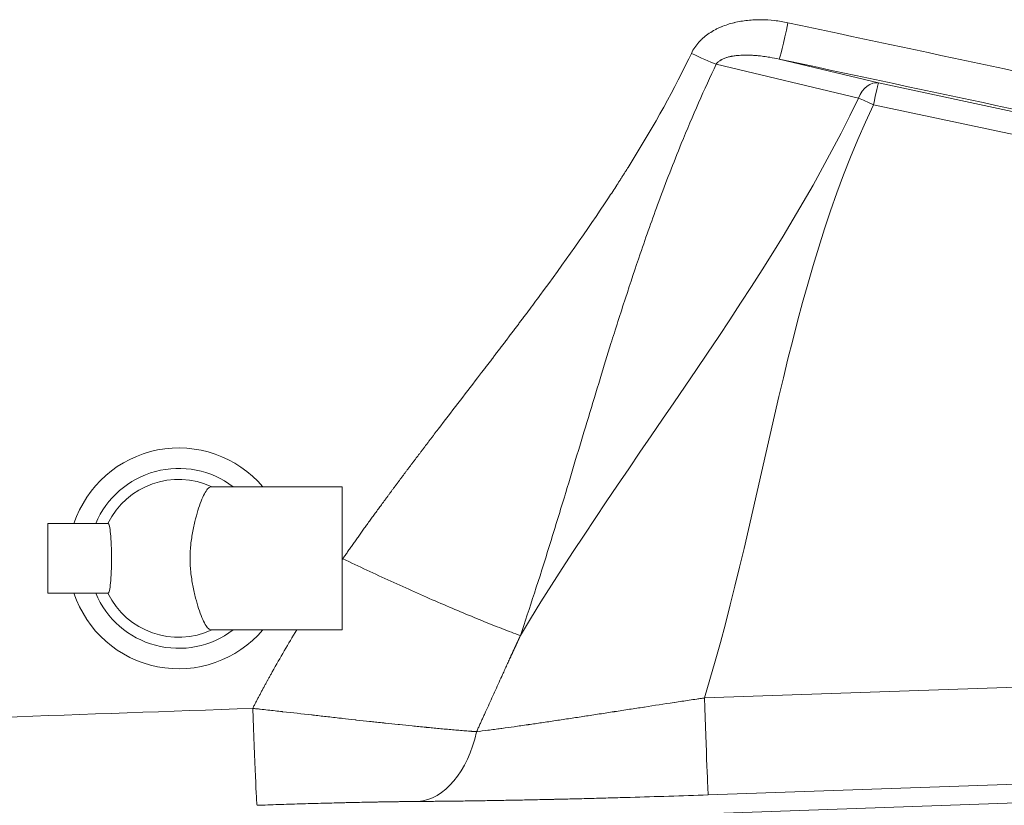
# Model space of a CAD drawing. Units: inches. Extents: x 5 to 165, y 4 to 215.
# Drawn here: x 49 to 64, y 154 to 166 of the extents above; entities that cross this region are included whole.
import ezdxf

# ---------------------------------------------------------------- set-up
doc = ezdxf.new("R2010")
doc.units = ezdxf.units.IN
doc.header["$LTSCALE"] = 20
doc.header["$MEASUREMENT"] = 0
doc.layers.add('Visible (ANSI)', color=7, linetype='Continuous', lineweight=50)
doc.layers.add('Visible Narrow (ANSI)', color=7, linetype='Continuous', lineweight=5)

msp = doc.modelspace()

# ---------------------------------------------------------------- linework, layer by layer
at = {"layer": 'Visible (ANSI)', "linetype": 'Continuous', "lineweight": 18}
for p, q in [((53.79348, 158.51056), (51.79223, 158.51056)), ((53.79348, 156.32306), (53.79348, 158.51056)), ((49.29348, 156.88556), (49.29348, 157.94806)), ((49.29348, 157.94806), (50.21515, 157.94806)), ((49.29348, 156.88556), (50.21515, 156.88556)), ((53.79348, 156.32306), (51.79223, 156.32306)), ((35.31304, 152.67416), (74.91061, 154.05693))]:
    msp.add_line(p, q, dxfattribs=at)
for radius, start, end in [(1.6875, 40.402125, 161.650365), (1.375, 52.69821, 157.271577), (1.20625, 65.058084, 153.869669), (1.6875, 198.349635, 319.597875), (1.375, 202.728423, 307.30179), (1.20625, 206.130331, 294.941916)]:
    msp.add_arc((51.29348, 157.41681), radius, start, end, dxfattribs=at)
for points, knots in [([(51.79223, 158.51056), (51.77828, 158.51056), (51.76327, 158.50381), (51.73183, 158.47548), (51.71539, 158.45392), (51.6819, 158.39701), (51.66481, 158.36162), (51.63098, 158.27995), (51.61423, 158.23368), (51.5828, 158.1364), (51.56697, 158.08223), (51.53654, 157.96428), (51.52193, 157.9005), (51.49644, 157.76721), (51.48558, 157.69759), (51.47065, 157.55695), (51.46669, 157.48593), (51.46669, 157.41681), (51.46669, 157.34769), (51.47065, 157.27667), (51.48558, 157.13603), (51.49644, 157.06641), (51.52193, 156.93312), (51.53654, 156.86934), (51.56697, 156.75138), (51.5828, 156.69722), (51.61423, 156.59994), (51.63098, 156.55366), (51.66481, 156.472), (51.6819, 156.43661), (51.71539, 156.3797), (51.73183, 156.35814), (51.76327, 156.32981), (51.77828, 156.32306), (51.79223, 156.32306)], [12.70548617, 12.70548617, 12.70548617, 12.70548617, 13.246475, 13.246475, 13.78746383, 13.78746383, 14.32845265, 14.32845265, 14.86944148, 14.86944148, 15.39614773, 15.39614773, 15.92285398, 15.92285398, 16.44956022, 16.44956022, 16.97626647, 16.97626647, 16.97626647, 17.50297272, 17.50297272, 18.02967897, 18.02967897, 18.55638522, 18.55638522, 19.08309146, 19.08309146, 19.62408029, 19.62408029, 20.16506912, 20.16506912, 20.70605794, 20.70605794, 21.24704677, 21.24704677, 21.24704677, 21.24704677]), ([(50.21515, 157.94806), (50.22133, 157.94806), (50.228, 157.93472), (50.24036, 157.88042), (50.24607, 157.83945), (50.2551, 157.74504), (50.25905, 157.68538), (50.26429, 157.55461), (50.26559, 157.4835), (50.26559, 157.35012), (50.26429, 157.279), (50.25905, 157.14824), (50.2551, 157.08858), (50.24607, 156.99417), (50.24036, 156.9532), (50.228, 156.8989), (50.22133, 156.88556), (50.21515, 156.88556)], [2.03736964, 2.03736964, 2.03736964, 2.03736964, 2.54803796, 2.54803796, 3.05870628, 3.05870628, 3.5668934, 3.5668934, 4.07508051, 4.07508051, 4.58326762, 4.58326762, 5.09145474, 5.09145474, 5.60212306, 5.60212306, 6.11279138, 6.11279138, 6.11279138, 6.11279138])]:
    msp.add_open_spline(points, degree=3, knots=knots, dxfattribs=at)
at = {"layer": 'Visible Narrow (ANSI)', "linetype": 'Continuous', "lineweight": 18}
for p, q in [((60.47802, 165.04541), (61.99574, 164.68277)), ((61.68816, 164.44867), (59.51474, 164.96798)), ((61.99574, 164.68277), (73.58659, 162.21327)), ((73.50865, 161.87928), (61.9178, 164.34877)), ((59.3335, 155.28381), (70.68435, 155.68141)), ((55.87392, 154.82211), (55.87391, 154.82211)), ((70.74102, 154.20001), (59.39018, 153.80242)), ((55.29806, 153.82952), (55.29807, 153.82952))]:
    msp.add_line(p, q, dxfattribs=at)
for centre, major_axis, ratio, start_param, end_param in [((60.60792, 165.65654), (-0.13032, -0.61126), 0.02327699, 0.02618704, 1.48652711), ((59.13201, 165.18896), (0.56387, -0.26958), 0.07731935, 4.75286977, 5.49478001), ((42.56249, 148.67707), (-753.99901, 160.37825), 0.02560857, 4.6775386, 4.69407339), ((61.9178, 164.31609), (0.08715, 0.36473), 0.691973, 0.03626796, 1.36784622), ((61.9178, 164.31609), (0.07814, 0.36677), 0.01822774, 0.02618429, 1.48545023), ((61.9178, 164.31609), (0.33855, -0.16126), 0.07874063, 1.60828505, 2.35307509), ((59.3335, 155.42544), (0.05689, -1.624), 0.00306265, 4.79960182, 6.24827856), ((52.43444, 155.26628), (0.05721, -1.62399), 0.00875581, 4.79942289, 6.24827724), ((54.8944, 155.32459), (0.01141, -1.62496), 0.62397965, 0.04467532, 1.21681707)]:
    msp.add_ellipse(centre, major_axis=major_axis, ratio=ratio, start_param=start_param, end_param=end_param, dxfattribs=at)
for points, knots in [([(59.134, 165.13448), (59.14914, 165.16612), (59.16649, 165.19611), (59.18584, 165.22462), (59.20513, 165.25305), (59.22641, 165.28001), (59.24955, 165.3056), (59.26113, 165.31841), (59.27318, 165.33088), (59.28569, 165.34301), (59.28579, 165.3431), (59.28589, 165.3432), (59.28598, 165.34329), (59.2984, 165.35532), (59.31127, 165.36702), (59.32439, 165.37824), (59.32452, 165.37834), (59.32465, 165.37845), (59.32477, 165.37856), (59.35111, 165.40105), (59.37863, 165.4218), (59.40721, 165.44103), (59.40739, 165.44115), (59.40758, 165.44128), (59.40777, 165.4414), (59.4363, 165.46057), (59.46588, 165.47822), (59.49641, 165.49447), (59.49667, 165.4946), (59.49693, 165.49474), (59.49718, 165.49488), (59.5123, 165.50291), (59.52768, 165.51061), (59.54317, 165.51793), (59.54347, 165.51807), (59.54376, 165.51821), (59.54406, 165.51835), (59.55952, 165.52564), (59.57509, 165.53256), (59.59077, 165.53912), (59.5911, 165.53926), (59.59144, 165.5394), (59.59177, 165.53954), (59.6238, 165.55292), (59.65626, 165.56484), (59.68912, 165.57546), (59.7215, 165.58593), (59.75426, 165.59514), (59.78736, 165.6032), (59.78784, 165.60332), (59.78832, 165.60343), (59.7888, 165.60355), (59.82185, 165.61156), (59.85524, 165.61842), (59.88895, 165.6242), (59.88951, 165.62429), (59.89007, 165.62439), (59.89063, 165.62449), (59.92428, 165.63022), (59.95832, 165.63488), (59.99225, 165.63849), (59.99288, 165.63856), (59.99351, 165.63863), (59.99414, 165.63869), (60.02865, 165.64233), (60.06312, 165.64488), (60.0976, 165.64646), (60.13143, 165.648), (60.16526, 165.64859), (60.19906, 165.64829), (60.19964, 165.64829), (60.20021, 165.64828), (60.20079, 165.64828), (60.26909, 165.64761), (60.33734, 165.64329), (60.40553, 165.63559), (60.40583, 165.63555), (60.40613, 165.63552), (60.40642, 165.63549), (60.4749, 165.62772), (60.5434, 165.6165), (60.61113, 165.60207)], [0, 0, 0, 0, 0.06258988, 0.06258988, 0.06258988, 0.125, 0.125, 0.125, 0.15625, 0.15625, 0.15625, 0.15649332, 0.15649332, 0.15649332, 0.1875, 0.1875, 0.1875, 0.18779706, 0.18779706, 0.18779706, 0.25, 0.25, 0.25, 0.2504089, 0.2504089, 0.2504089, 0.3125, 0.3125, 0.3125, 0.31302598, 0.31302598, 0.31302598, 0.34375, 0.34375, 0.34375, 0.34433632, 0.34433632, 0.34433632, 0.375, 0.375, 0.375, 0.37564742, 0.37564742, 0.37564742, 0.43827309, 0.43827309, 0.43827309, 0.5, 0.5, 0.5, 0.50089769, 0.50089769, 0.50089769, 0.5625, 0.5625, 0.5625, 0.56352596, 0.56352596, 0.56352596, 0.625, 0.625, 0.625, 0.62613822, 0.62613822, 0.62613822, 0.68865599, 0.68865599, 0.68865599, 0.75, 0.75, 0.75, 0.75104342, 0.75104342, 0.75104342, 0.875, 0.875, 0.875, 0.87553819, 0.87553819, 0.87553819, 1, 1, 1, 1]), ([(53.80236, 157.40967), (53.8085, 157.41852), (53.81464, 157.42738), (53.82078, 157.43624), (53.82698, 157.44517), (53.83318, 157.4541), (53.83939, 157.46303), (53.84566, 157.47204), (53.85193, 157.48104), (53.85821, 157.49004), (53.86455, 157.49912), (53.87088, 157.5082), (53.87723, 157.51728), (53.88363, 157.52643), (53.89004, 157.53558), (53.89645, 157.54473), (53.90292, 157.55396), (53.90939, 157.56318), (53.91587, 157.5724), (53.9224, 157.5817), (53.92894, 157.591), (53.93549, 157.60029), (53.94209, 157.60967), (53.9487, 157.61904), (53.95531, 157.62841), (53.96198, 157.63785), (53.96865, 157.6473), (53.97533, 157.65674), (53.98207, 157.66626), (53.98881, 157.67578), (53.99555, 157.68529), (54.00236, 157.69488), (54.00917, 157.70447), (54.01598, 157.71406), (54.02285, 157.72373), (54.02972, 157.73339), (54.0366, 157.74305), (54.04354, 157.75279), (54.05048, 157.76253), (54.05743, 157.77226), (54.06443, 157.78208), (54.07144, 157.79189), (54.07846, 157.8017), (54.08553, 157.81158), (54.0926, 157.82147), (54.09968, 157.83135), (54.10682, 157.84131), (54.11396, 157.85127), (54.12111, 157.86122), (54.12832, 157.87125), (54.13553, 157.88128), (54.14274, 157.89131), (54.15001, 157.90142), (54.15729, 157.91152), (54.16457, 157.92162), (54.17191, 157.9318), (54.17925, 157.94198), (54.1866, 157.95215), (54.19401, 157.96241), (54.20142, 157.97266), (54.20883, 157.9829), (54.21631, 157.99323), (54.22379, 158.00355), (54.23127, 158.01387), (54.23881, 158.02427), (54.24635, 158.03467), (54.2539, 158.04507), (54.26151, 158.05554), (54.26912, 158.06601), (54.27674, 158.07648), (54.28441, 158.08702), (54.29209, 158.09757), (54.29977, 158.10811), (54.30751, 158.11873), (54.31526, 158.12934), (54.32301, 158.13996), (54.33082, 158.15065), (54.33863, 158.16134), (54.34645, 158.17203), (54.35432, 158.18279), (54.3622, 158.19356), (54.37009, 158.20432), (54.37803, 158.21516), (54.38597, 158.22599), (54.39392, 158.23683), (54.40193, 158.24774), (54.40995, 158.25865), (54.41797, 158.26956), (54.42604, 158.28054), (54.43412, 158.29153), (54.44221, 158.30251), (54.45035, 158.31357), (54.4585, 158.32462), (54.46665, 158.33568), (54.47486, 158.34681), (54.48307, 158.35794), (54.49129, 158.36907), (54.49957, 158.38027), (54.50785, 158.39148), (54.51614, 158.40268), (54.52448, 158.41396), (54.53283, 158.42523), (54.54118, 158.43651), (54.54959, 158.44786), (54.55801, 158.45921), (54.56643, 158.47056), (54.57491, 158.48198), (54.58339, 158.49341), (54.59188, 158.50483), (54.60042, 158.51633), (54.60897, 158.52782), (54.61752, 158.53932), (54.62614, 158.55089), (54.63475, 158.56246), (54.64337, 158.57402), (54.65205, 158.58567), (54.66074, 158.59731), (54.66942, 158.60895), (54.67817, 158.62067), (54.68692, 158.63239), (54.69568, 158.6441), (54.70449, 158.6559), (54.71331, 158.66769), (54.72213, 158.67947), (54.73101, 158.69134), (54.73989, 158.7032), (54.74878, 158.71506), (54.75773, 158.727), (54.76668, 158.73894), (54.77564, 158.75087), (54.78465, 158.76288), (54.79367, 158.77489), (54.80269, 158.7869), (54.81177, 158.79898), (54.82086, 158.81107), (54.82995, 158.82315), (54.8391, 158.83531), (54.84825, 158.84746), (54.85741, 158.85962), (54.86662, 158.87185), (54.87584, 158.88408), (54.88506, 158.8963), (54.89435, 158.90861), (54.90363, 158.92091), (54.91292, 158.93321), (54.92227, 158.94559), (54.93163, 158.95797), (54.94098, 158.97034), (54.9504, 158.98279), (54.95982, 158.99524), (54.96925, 159.00769), (54.97873, 159.02021), (54.98822, 159.03274), (54.99771, 159.04526), (55.00726, 159.05786), (55.01681, 159.07045), (55.02637, 159.08304), (55.03599, 159.09572), (55.04561, 159.10839), (55.05524, 159.12105), (55.06492, 159.1338), (55.07461, 159.14654), (55.0843, 159.15928), (55.09405, 159.1721), (55.10381, 159.18491), (55.11357, 159.19773), (55.12339, 159.21062), (55.13321, 159.22351), (55.14304, 159.2364), (55.14389, 159.23752), (55.14475, 159.23864), (55.14561, 159.23976), (55.15464, 159.25161), (55.16367, 159.26345), (55.17271, 159.27528), (55.18266, 159.28832), (55.19262, 159.30136), (55.20258, 159.31439), (55.22255, 159.34052), (55.24253, 159.36665), (55.26252, 159.39277), (55.46272, 159.65437), (55.66382, 159.91542), (55.86433, 160.17662), (55.88441, 160.20277), (55.90449, 160.22893), (55.92459, 160.25508), (55.93797, 160.27249), (55.95137, 160.28988), (55.96477, 160.30729), (55.97816, 160.32469), (55.99154, 160.3421), (56.00492, 160.35951), (56.01829, 160.37692), (56.03166, 160.39433), (56.04501, 160.41175), (56.05837, 160.42916), (56.07172, 160.44658), (56.08506, 160.46401), (56.0984, 160.48143), (56.11173, 160.49886), (56.12506, 160.51629), (56.13838, 160.53372), (56.15169, 160.55115), (56.165, 160.56859), (56.1783, 160.58602), (56.1916, 160.60346), (56.20489, 160.62091), (56.21818, 160.63835), (56.23146, 160.6558), (56.24473, 160.67325), (56.258, 160.6907), (56.27127, 160.70815), (56.28452, 160.72561), (56.29777, 160.74307), (56.31102, 160.76053), (56.32426, 160.778), (56.3375, 160.79546), (56.35072, 160.81293), (56.36395, 160.8304), (56.37716, 160.84787), (56.39038, 160.86534), (56.40358, 160.88282), (56.41678, 160.9003), (56.42998, 160.91778), (56.44316, 160.93527), (56.45635, 160.95275), (56.46953, 160.97024), (56.4827, 160.98773), (56.49586, 161.00522), (56.50902, 161.02271), (56.52218, 161.04021), (56.53533, 161.05771), (56.54847, 161.07521), (56.56161, 161.09272), (56.57474, 161.11022), (56.58787, 161.12773), (56.60098, 161.14524), (56.6141, 161.16275), (56.62721, 161.18027), (56.64031, 161.19779), (56.66996, 161.23744), (56.69956, 161.27713), (56.7291, 161.31687), (56.75822, 161.35603), (56.78729, 161.39523), (56.81631, 161.43447), (57.17843, 161.92411), (57.53196, 162.42018), (57.86738, 162.92827), (57.88843, 162.96015), (57.90942, 162.99208), (57.93033, 163.02405), (57.95087, 163.05544), (57.97132, 163.08688), (57.9917, 163.11837), (58.00156, 163.13361), (58.0114, 163.14886), (58.02123, 163.16413), (58.03102, 163.17934), (58.0408, 163.19457), (58.05055, 163.2098), (58.06028, 163.22499), (58.06998, 163.24018), (58.07967, 163.25539), (58.08932, 163.27055), (58.09896, 163.28572), (58.10858, 163.30089), (58.11816, 163.31602), (58.12772, 163.33116), (58.13727, 163.34631), (58.14679, 163.36141), (58.15629, 163.37652), (58.16577, 163.39164), (58.50263, 163.92875), (58.81636, 164.48064), (59.09354, 165.0506), (59.10034, 165.06458), (59.10712, 165.07858), (59.11387, 165.09259), (59.11724, 165.09956), (59.1206, 165.10654), (59.12395, 165.11353), (59.12731, 165.12051), (59.13066, 165.12749), (59.134, 165.13448)], [0.0000001, 0.0000001, 0.0000001, 0.0000001, 0.003439396, 0.003439396, 0.003439396, 0.006910175, 0.006910175, 0.006910175, 0.010412344, 0.010412344, 0.010412344, 0.013945906, 0.013945906, 0.013945906, 0.017510868, 0.017510868, 0.017510868, 0.021107232, 0.021107232, 0.021107232, 0.024735006, 0.024735006, 0.024735006, 0.028394191, 0.028394191, 0.028394191, 0.032084794, 0.032084794, 0.032084794, 0.035806819, 0.035806819, 0.035806819, 0.039560269, 0.039560269, 0.039560269, 0.043345149, 0.043345149, 0.043345149, 0.047161463, 0.047161463, 0.047161463, 0.051009215, 0.051009215, 0.051009215, 0.054888408, 0.054888408, 0.054888408, 0.058799046, 0.058799046, 0.058799046, 0.062741134, 0.062741134, 0.062741134, 0.066714674, 0.066714674, 0.066714674, 0.07071967, 0.07071967, 0.07071967, 0.074756126, 0.074756126, 0.074756126, 0.078824044, 0.078824044, 0.078824044, 0.082923428, 0.082923428, 0.082923428, 0.087054282, 0.087054282, 0.087054282, 0.091216608, 0.091216608, 0.091216608, 0.09541041, 0.09541041, 0.09541041, 0.09963569, 0.09963569, 0.09963569, 0.103892451, 0.103892451, 0.103892451, 0.108180697, 0.108180697, 0.108180697, 0.112500429, 0.112500429, 0.112500429, 0.116851652, 0.116851652, 0.116851652, 0.121234367, 0.121234367, 0.121234367, 0.125648577, 0.125648577, 0.125648577, 0.130094285, 0.130094285, 0.130094285, 0.134571494, 0.134571494, 0.134571494, 0.139080205, 0.139080205, 0.139080205, 0.143620422, 0.143620422, 0.143620422, 0.148192146, 0.148192146, 0.148192146, 0.15279538, 0.15279538, 0.15279538, 0.157430127, 0.157430127, 0.157430127, 0.162096388, 0.162096388, 0.162096388, 0.166794167, 0.166794167, 0.166794167, 0.171523464, 0.171523464, 0.171523464, 0.176284283, 0.176284283, 0.176284283, 0.181076625, 0.181076625, 0.181076625, 0.185900492, 0.185900492, 0.185900492, 0.190755887, 0.190755887, 0.190755887, 0.195642811, 0.195642811, 0.195642811, 0.200561267, 0.200561267, 0.200561267, 0.205511256, 0.205511256, 0.205511256, 0.21049278, 0.21049278, 0.21049278, 0.215505842, 0.215505842, 0.215505842, 0.220550442, 0.220550442, 0.220550442, 0.225626583, 0.225626583, 0.225626583, 0.230734267, 0.230734267, 0.230734267, 0.235873496, 0.235873496, 0.235873496, 0.24104427, 0.24104427, 0.24104427, 0.241494751, 0.241494751, 0.241494751, 0.246246592, 0.246246592, 0.246246592, 0.251480464, 0.251480464, 0.251480464, 0.261975361, 0.261975361, 0.261975361, 0.367073717, 0.367073717, 0.367073717, 0.37759852, 0.37759852, 0.37759852, 0.384605485, 0.384605485, 0.384605485, 0.391610837, 0.391610837, 0.391610837, 0.398614581, 0.398614581, 0.398614581, 0.405616722, 0.405616722, 0.405616722, 0.412617264, 0.412617264, 0.412617264, 0.419616211, 0.419616211, 0.419616211, 0.426613568, 0.426613568, 0.426613568, 0.433609339, 0.433609339, 0.433609339, 0.44060353, 0.44060353, 0.44060353, 0.447596145, 0.447596145, 0.447596145, 0.454587188, 0.454587188, 0.454587188, 0.461576665, 0.461576665, 0.461576665, 0.468564578, 0.468564578, 0.468564578, 0.475550934, 0.475550934, 0.475550934, 0.482535737, 0.482535737, 0.482535737, 0.489518991, 0.489518991, 0.489518991, 0.496500701, 0.496500701, 0.496500701, 0.503480871, 0.503480871, 0.503480871, 0.51927834, 0.51927834, 0.51927834, 0.53484926, 0.53484926, 0.53484926, 0.729140233, 0.729140233, 0.729140233, 0.741332724, 0.741332724, 0.741332724, 0.753301741, 0.753301741, 0.753301741, 0.75909509, 0.75909509, 0.75909509, 0.764868776, 0.764868776, 0.764868776, 0.770622831, 0.770622831, 0.770622831, 0.776357287, 0.776357287, 0.776357287, 0.782072178, 0.782072178, 0.782072178, 0.787767538, 0.787767538, 0.787767538, 0.990089692, 0.990089692, 0.990089692, 0.99505377, 0.99505377, 0.99505377, 0.997526885, 0.997526885, 0.997526885, 1, 1, 1, 1]), ([(60.47802, 165.04541), (60.43046, 165.05612), (60.38268, 165.06564), (60.33463, 165.07388), (60.30196, 165.07947), (60.26916, 165.08448), (60.23624, 165.08883), (60.22175, 165.09074), (60.20723, 165.09252), (60.19269, 165.09418), (60.1693, 165.09683), (60.14583, 165.09915), (60.1223, 165.10108), (60.1194, 165.10131), (60.11651, 165.10155), (60.11361, 165.10177), (60.09323, 165.10336), (60.07283, 165.10465), (60.05232, 165.10562), (60.03148, 165.10661), (60.01052, 165.10726), (59.9896, 165.10753), (59.98738, 165.10756), (59.98517, 165.10758), (59.98295, 165.1076), (59.96045, 165.1078), (59.93795, 165.10755), (59.91542, 165.10677), (59.8986, 165.10619), (59.88177, 165.10531), (59.86494, 165.10409), (59.85998, 165.10373), (59.85503, 165.10335), (59.85007, 165.10293), (59.82909, 165.10115), (59.80812, 165.09882), (59.7871, 165.09579), (59.77695, 165.09432), (59.76678, 165.09268), (59.75661, 165.09086), (59.75108, 165.08986), (59.74554, 165.08881), (59.74003, 165.0877), (59.73565, 165.08683), (59.73127, 165.08591), (59.72691, 165.08495), (59.71052, 165.08136), (59.69427, 165.07723), (59.67815, 165.07238), (59.67581, 165.07168), (59.67347, 165.07096), (59.67114, 165.07022), (59.65413, 165.06486), (59.63728, 165.05868), (59.62069, 165.05128), (59.61971, 165.05084), (59.61874, 165.0504), (59.61776, 165.04995), (59.61102, 165.04688), (59.60431, 165.04359), (59.59771, 165.04007), (59.59462, 165.03842), (59.59155, 165.03672), (59.58851, 165.03497), (59.58453, 165.03268), (59.58059, 165.03029), (59.5767, 165.0278), (59.57131, 165.02435), (59.56602, 165.0207), (59.56086, 165.01682), (59.55403, 165.01168), (59.54738, 165.0061), (59.54114, 165.00012), (59.53927, 164.99832), (59.53743, 164.99648), (59.53563, 164.99461), (59.52786, 164.98652), (59.52081, 164.97772), (59.51474, 164.96798)], [0, 0, 0, 0, 0.14880285, 0.14880285, 0.14880285, 0.25, 0.25, 0.25, 0.29454206, 0.29454206, 0.29454206, 0.36619397, 0.36619397, 0.36619397, 0.375, 0.375, 0.375, 0.43700761, 0.43700761, 0.43700761, 0.5, 0.5, 0.5, 0.50666856, 0.50666856, 0.50666856, 0.57441942, 0.57441942, 0.57441942, 0.625, 0.625, 0.625, 0.63990575, 0.63990575, 0.63990575, 0.70295507, 0.70295507, 0.70295507, 0.73343201, 0.73343201, 0.73343201, 0.75, 0.75, 0.75, 0.76314143, 0.76314143, 0.76314143, 0.8125, 0.8125, 0.8125, 0.81966866, 0.81966866, 0.81966866, 0.87191991, 0.87191991, 0.87191991, 0.875, 0.875, 0.875, 0.89627561, 0.89627561, 0.89627561, 0.90625, 0.90625, 0.90625, 0.91933893, 0.91933893, 0.91933893, 0.9375, 0.9375, 0.9375, 0.9615273, 0.9615273, 0.9615273, 0.96875, 0.96875, 0.96875, 1, 1, 1, 1]), ([(59.51474, 164.96798), (59.33261, 164.58703), (59.15399, 164.18274), (58.97936, 163.75494), (58.85961, 163.4616), (58.74203, 163.15709), (58.63673, 162.87239), (58.53657, 162.6016), (58.44558, 162.34506), (58.35204, 162.07243), (58.27793, 161.8564), (58.20239, 161.63021), (58.1254, 161.39386), (58.0484, 161.1575), (57.9701, 160.91093), (57.90386, 160.6992), (57.79581, 160.35386), (57.68325, 159.98517), (57.55824, 159.57102), (57.49573, 159.36395), (57.44007, 159.17929), (57.38443, 158.99462), (57.32879, 158.80996), (57.27322, 158.62529), (57.21257, 158.42455), (57.20537, 158.40071), (57.19815, 158.37685), (57.19093, 158.35298), (57.11562, 158.10418), (57.03909, 157.85409), (56.96475, 157.6151), (56.80596, 157.10461), (56.65704, 156.6448), (56.51793, 156.2357)], [0, 0, 0, 0, 0.14830744, 0.14830744, 0.14830744, 0.25, 0.25, 0.25, 0.34672269, 0.34672269, 0.34672269, 0.42336135, 0.42336135, 0.42336135, 0.5, 0.5, 0.5, 0.625, 0.625, 0.625, 0.6875, 0.6875, 0.6875, 0.75, 0.75, 0.75, 0.75742147, 0.75742147, 0.75742147, 0.83477321, 0.83477321, 0.83477321, 1, 1, 1, 1]), ([(53.80236, 157.40967), (53.92346, 157.35198), (54.04567, 157.2944), (54.16822, 157.2373), (54.29076, 157.1802), (54.41365, 157.12359), (54.53606, 157.06786), (54.65847, 157.01213), (54.78041, 156.95729), (54.90104, 156.90372), (55.02167, 156.85014), (55.14099, 156.79785), (55.25819, 156.74718), (55.37539, 156.69651), (55.49047, 156.64748), (55.60268, 156.60039), (55.71488, 156.55331), (55.82421, 156.50817), (55.93, 156.46525), (56.03578, 156.42232), (56.13803, 156.38161), (56.23618, 156.3433), (56.33433, 156.30498), (56.42839, 156.26908), (56.51793, 156.2357)], [0, 0, 0, 0, 0.125, 0.125, 0.125, 0.25, 0.25, 0.25, 0.375, 0.375, 0.375, 0.5, 0.5, 0.5, 0.625, 0.625, 0.625, 0.75, 0.75, 0.75, 0.875, 0.875, 0.875, 1, 1, 1, 1]), ([(52.42533, 155.12461), (52.42957, 155.13266), (52.43369, 155.14068), (52.43781, 155.1487), (52.44193, 155.15673), (52.44607, 155.16475), (52.4502, 155.17276), (52.45433, 155.18076), (52.45846, 155.18875), (52.4626, 155.19674), (52.46673, 155.20471), (52.47086, 155.21267), (52.475, 155.22064), (52.47913, 155.22858), (52.48327, 155.23652), (52.48741, 155.24446), (52.49154, 155.25237), (52.49567, 155.26028), (52.49982, 155.26819), (52.50395, 155.27608), (52.50808, 155.28397), (52.51223, 155.29185), (52.51636, 155.29972), (52.5205, 155.30757), (52.52464, 155.31543), (52.52878, 155.32327), (52.53292, 155.3311), (52.53706, 155.33893), (52.54119, 155.34674), (52.54534, 155.35455), (52.54948, 155.36235), (52.55362, 155.37013), (52.55776, 155.37791), (52.56191, 155.38569), (52.56604, 155.39344), (52.57019, 155.4012), (52.57433, 155.40895), (52.57847, 155.41668), (52.58262, 155.4244), (52.58677, 155.43212), (52.5909, 155.43983), (52.59505, 155.44753), (52.5992, 155.45522), (52.60334, 155.4629), (52.60749, 155.47057), (52.61164, 155.47824), (52.61578, 155.48589), (52.61993, 155.49354), (52.62408, 155.50118), (52.62822, 155.50881), (52.63237, 155.51643), (52.63652, 155.52404), (52.64054, 155.53141), (52.64457, 155.53878), (52.6486, 155.54614), (52.64872, 155.54637), (52.64885, 155.54659), (52.64897, 155.54682), (52.65312, 155.55439), (52.65727, 155.56196), (52.66142, 155.56952), (52.66557, 155.57706), (52.66972, 155.5846), (52.67388, 155.59214), (52.67803, 155.59966), (52.68218, 155.60717), (52.68634, 155.61468), (52.69049, 155.62217), (52.69464, 155.62966), (52.6988, 155.63714), (52.70718, 155.65221), (52.71558, 155.66728), (52.724, 155.68233), (52.84467, 155.8981), (52.96931, 156.11168), (53.0976, 156.32306)], [0.000028256, 0.000028256, 0.000028256, 0.000028256, 0.010165268, 0.010165268, 0.010165268, 0.020304445, 0.020304445, 0.020304445, 0.030417552, 0.030417552, 0.030417552, 0.040504612, 0.040504612, 0.040504612, 0.050565646, 0.050565646, 0.050565646, 0.060600675, 0.060600675, 0.060600675, 0.070609724, 0.070609724, 0.070609724, 0.080592812, 0.080592812, 0.080592812, 0.090549964, 0.090549964, 0.090549964, 0.100481202, 0.100481202, 0.100481202, 0.110386548, 0.110386548, 0.110386548, 0.120266027, 0.120266027, 0.120266027, 0.13011966, 0.13011966, 0.13011966, 0.139947472, 0.139947472, 0.139947472, 0.149749485, 0.149749485, 0.149749485, 0.159525725, 0.159525725, 0.159525725, 0.169276215, 0.169276215, 0.169276215, 0.178710037, 0.178710037, 0.178710037, 0.179000978, 0.179000978, 0.179000978, 0.18870004, 0.18870004, 0.18870004, 0.198373425, 0.198373425, 0.198373425, 0.208021158, 0.208021158, 0.208021158, 0.217643263, 0.217643263, 0.217643263, 0.237025141, 0.237025141, 0.237025141, 0.514862376, 0.514862376, 0.514862376, 0.514862376]), ([(56.51793, 156.2357), (56.51782, 156.23538), (56.51757, 156.23468), (56.51714, 156.23356), (56.51663, 156.23227), (56.51604, 156.23081), (56.51536, 156.22917), (56.5146, 156.22737), (56.51375, 156.2254), (56.51282, 156.22326), (56.51181, 156.22095), (56.51071, 156.21847), (56.50954, 156.21581), (56.50828, 156.21299), (56.50693, 156.21), (56.5055, 156.20684), (56.50399, 156.20351), (56.5024, 156.2), (56.50073, 156.19633), (56.49897, 156.19249), (56.49713, 156.18848), (56.4952, 156.18429), (56.4932, 156.17994), (56.49111, 156.17542), (56.48894, 156.17072), (56.48669, 156.16586), (56.48436, 156.16082), (56.48195, 156.15561), (56.47945, 156.15024), (56.47688, 156.14469), (56.47422, 156.13897), (56.47148, 156.13308), (56.46867, 156.12702), (56.46577, 156.12079), (56.46279, 156.11439), (56.45973, 156.10781), (56.45659, 156.10107), (56.45337, 156.09415), (56.45008, 156.08706), (56.4467, 156.0798), (56.44324, 156.07237), (56.43971, 156.06476), (56.4361, 156.05699), (56.43241, 156.04904), (56.42864, 156.04092), (56.42479, 156.03263), (56.42086, 156.02417), (56.41686, 156.01553), (56.41278, 156.00672), (56.40863, 155.99774), (56.40439, 155.98859), (56.40009, 155.97926), (56.3957, 155.96976), (56.39124, 155.96009), (56.38671, 155.95024), (56.3821, 155.94022), (56.37741, 155.93003), (56.37265, 155.91966), (56.36782, 155.90912), (56.35905, 155.88998), (56.34637, 155.86227), (56.32978, 155.82602), (56.31318, 155.78968), (56.29655, 155.75327), (56.27989, 155.71677), (56.26321, 155.6802), (56.23397, 155.61607), (56.19216, 155.52421), (56.13775, 155.40448), (56.08318, 155.2842), (56.02844, 155.16338), (55.98395, 155.065), (55.94955, 154.98895), (55.92515, 154.93508), (55.9003, 154.88024), (55.87501, 154.82445), (55.858, 154.78693), (55.84942, 154.76801)], [0, 0, 0, 0, 0.000635057, 0.00138601, 0.002253189, 0.003236807, 0.004337008, 0.005553897, 0.006887549, 0.008338024, 0.009905366, 0.011589611, 0.013390788, 0.015308921, 0.01734403, 0.019496132, 0.021765239, 0.024151365, 0.02665452, 0.029274712, 0.03201195, 0.034866241, 0.037837591, 0.040926005, 0.04413149, 0.047454048, 0.050893686, 0.054450406, 0.058124212, 0.061915109, 0.065823099, 0.069848186, 0.073990373, 0.078249663, 0.08262606, 0.087119565, 0.091730184, 0.096457918, 0.101302772, 0.106264748, 0.11134385, 0.116540082, 0.121853448, 0.127283951, 0.132831596, 0.138496388, 0.14427833, 0.150177428, 0.156193688, 0.162327114, 0.168577712, 0.17494549, 0.181430452, 0.188032605, 0.194751958, 0.201588518, 0.208542292, 0.21561329, 0.22280152, 0.230106992, 0.254769885, 0.279485051, 0.304252484, 0.329072179, 0.353944133, 0.37886834, 0.403844796, 0.485041261, 0.566589124, 0.648488123, 0.730738025, 0.813338632, 0.849351968, 0.886024592, 0.923356684, 0.961348426, 0.999994118, 0.999994118, 0.999994118, 0.999994118]), ([(55.84942, 154.76801), (55.90669, 154.77516), (55.96456, 154.78256), (56.02311, 154.79021), (56.05569, 154.79446), (56.08848, 154.79879), (56.12148, 154.80319), (56.15458, 154.8076), (56.18789, 154.81208), (56.22135, 154.81663), (56.22656, 154.81734), (56.23177, 154.81805), (56.23698, 154.81876), (56.29889, 154.82719), (56.36142, 154.83585), (56.42459, 154.84471), (56.49307, 154.85432), (56.5623, 154.86418), (56.63222, 154.87426), (56.63552, 154.87473), (56.63882, 154.87521), (56.64212, 154.87568), (56.70878, 154.8853), (56.77607, 154.89512), (56.84399, 154.90511), (56.9152, 154.9156), (56.9871, 154.92628), (57.05969, 154.93715), (57.06104, 154.93735), (57.0624, 154.93755), (57.06376, 154.93775), (57.13488, 154.9484), (57.20667, 154.95923), (57.27911, 154.97021), (57.27961, 154.97029), (57.2801, 154.97036), (57.2806, 154.97044), (57.35355, 154.9815), (57.42722, 154.99273), (57.50145, 155.00409), (57.50166, 155.00412), (57.50187, 155.00415), (57.50208, 155.00418), (57.5761, 155.01551), (57.65053, 155.02694), (57.72536, 155.03846), (57.72639, 155.03861), (57.72742, 155.03877), (57.72846, 155.03893), (57.76649, 155.04479), (57.80465, 155.05067), (57.84287, 155.05656), (57.87905, 155.06214), (57.91528, 155.06773), (57.95154, 155.07333), (57.95358, 155.07364), (57.95562, 155.07395), (57.95766, 155.07427), (58.03406, 155.08606), (58.11062, 155.09789), (58.18739, 155.10973), (58.26059, 155.12103), (58.33397, 155.13234), (58.40751, 155.14366), (58.41073, 155.14416), (58.41395, 155.14465), (58.41717, 155.14515), (58.56672, 155.16816), (58.71698, 155.19118), (58.86803, 155.21409), (58.87076, 155.2145), (58.87348, 155.21491), (58.87621, 155.21533), (58.95065, 155.22661), (59.02528, 155.23787), (59.10011, 155.24909), (59.1389, 155.2549), (59.17774, 155.26071), (59.21664, 155.26649), (59.23609, 155.26939), (59.25555, 155.27228), (59.27503, 155.27516), (59.28476, 155.27661), (59.29451, 155.27805), (59.30425, 155.27949), (59.30912, 155.28021), (59.314, 155.28093), (59.31887, 155.28165), (59.32375, 155.28237), (59.32869, 155.2831), (59.3335, 155.28381)], [0.000004222, 0.000004222, 0.000004222, 0.000004222, 0.056781118, 0.056781118, 0.056781118, 0.088379005, 0.088379005, 0.088379005, 0.120071679, 0.120071679, 0.120071679, 0.125, 0.125, 0.125, 0.183537378, 0.183537378, 0.183537378, 0.247003382, 0.247003382, 0.247003382, 0.25, 0.25, 0.25, 0.310444994, 0.310444994, 0.310444994, 0.373815635, 0.373815635, 0.373815635, 0.375, 0.375, 0.375, 0.437074199, 0.437074199, 0.437074199, 0.4375, 0.4375, 0.4375, 0.5, 0.5, 0.5, 0.50017836, 0.50017836, 0.50017836, 0.5625, 0.5625, 0.5625, 0.56335845, 0.56335845, 0.56335845, 0.595027696, 0.595027696, 0.595027696, 0.625, 0.625, 0.625, 0.626685481, 0.626685481, 0.626685481, 0.689811991, 0.689811991, 0.689811991, 0.75, 0.75, 0.75, 0.752636685, 0.752636685, 0.752636685, 0.875, 0.875, 0.875, 0.877206772, 0.877206772, 0.877206772, 0.9375, 0.9375, 0.9375, 0.96875, 0.96875, 0.96875, 0.984375, 0.984375, 0.984375, 0.9921875, 0.9921875, 0.9921875, 0.99609375, 0.99609375, 0.99609375, 1, 1, 1, 1]), ([(52.42533, 155.12461), (52.43017, 155.12412), (52.43501, 155.12359), (52.43978, 155.12307), (52.44463, 155.12254), (52.44948, 155.12201), (52.45432, 155.12148), (52.46401, 155.12042), (52.4737, 155.11936), (52.48338, 155.11829), (52.50274, 155.11617), (52.52208, 155.11405), (52.54141, 155.11192), (52.58006, 155.10767), (52.61865, 155.10341), (52.65717, 155.09914), (52.73082, 155.09099), (52.80422, 155.08281), (52.87737, 155.07463), (52.88074, 155.07426), (52.8841, 155.07388), (52.88746, 155.0735), (53.03446, 155.05705), (53.18047, 155.04057), (53.3255, 155.02415), (53.33141, 155.02348), (53.33733, 155.02281), (53.34324, 155.02214), (53.41179, 155.01438), (53.48012, 155.00663), (53.54824, 154.99891), (53.62248, 154.9905), (53.69645, 154.98212), (53.77017, 154.97379), (53.77765, 154.97294), (53.78513, 154.97209), (53.79261, 154.97125), (53.85908, 154.96374), (53.92534, 154.95627), (53.99139, 154.94894), (53.99923, 154.94807), (54.00706, 154.9472), (54.0149, 154.94633), (54.08084, 154.93904), (54.14657, 154.93187), (54.21208, 154.92475), (54.21992, 154.92389), (54.22775, 154.92304), (54.23559, 154.92219), (54.2645, 154.91906), (54.29336, 154.91593), (54.32211, 154.91283), (54.35874, 154.90889), (54.3952, 154.90498), (54.43147, 154.90112), (54.43888, 154.90033), (54.44628, 154.89954), (54.45367, 154.89875), (54.51901, 154.8918), (54.58379, 154.88499), (54.64799, 154.87832), (54.65456, 154.87763), (54.66112, 154.87695), (54.66767, 154.87627), (54.73289, 154.86951), (54.79751, 154.86291), (54.86154, 154.85646), (54.89693, 154.8529), (54.93214, 154.84938), (54.96719, 154.84592), (55.00233, 154.84244), (55.0373, 154.83902), (55.07206, 154.83565), (55.07578, 154.83529), (55.07949, 154.83494), (55.0832, 154.83458), (55.11431, 154.83157), (55.14523, 154.82861), (55.17593, 154.8257), (55.21042, 154.82244), (55.24462, 154.81924), (55.27856, 154.81611), (55.31262, 154.81296), (55.34641, 154.80988), (55.37994, 154.80687), (55.41298, 154.8039), (55.44576, 154.801), (55.47828, 154.79817), (55.47887, 154.79812), (55.47946, 154.79807), (55.48005, 154.79801), (55.49662, 154.79657), (55.51315, 154.79514), (55.52962, 154.79371), (55.54609, 154.79229), (55.56251, 154.79088), (55.57886, 154.78949), (55.59523, 154.7881), (55.61154, 154.78672), (55.62778, 154.78536), (55.64405, 154.784), (55.66025, 154.78266), (55.67636, 154.78135), (55.69253, 154.78003), (55.70862, 154.77873), (55.72462, 154.77746), (55.74069, 154.77619), (55.75667, 154.77494), (55.77254, 154.77372), (55.77653, 154.77342), (55.7805, 154.77311), (55.78447, 154.77281), (55.78845, 154.77251), (55.79242, 154.77221), (55.79638, 154.77191), (55.80035, 154.77162), (55.80432, 154.77132), (55.80827, 154.77103), (55.81224, 154.77073), (55.81619, 154.77044), (55.82014, 154.77015), (55.8241, 154.76986), (55.82805, 154.76957), (55.83199, 154.76929), (55.83396, 154.76914), (55.83594, 154.769), (55.83791, 154.76886), (55.83889, 154.76879), (55.83988, 154.76872), (55.84086, 154.76865), (55.84185, 154.76858), (55.84284, 154.7685), (55.84382, 154.76843), (55.8448, 154.76836), (55.84578, 154.76829), (55.84677, 154.76822), (55.84727, 154.76819), (55.84776, 154.76815), (55.84825, 154.76812), (55.84849, 154.7681), (55.84873, 154.76809), (55.84899, 154.76807), (55.84913, 154.76805), (55.84927, 154.76804), (55.84942, 154.76801)], [0.000057622, 0.000057622, 0.000057622, 0.000057622, 0.00390625, 0.00390625, 0.00390625, 0.0078125, 0.0078125, 0.0078125, 0.015625, 0.015625, 0.015625, 0.03125, 0.03125, 0.03125, 0.0625, 0.0625, 0.0625, 0.122252399, 0.122252399, 0.122252399, 0.125, 0.125, 0.125, 0.245103092, 0.245103092, 0.245103092, 0.25, 0.25, 0.25, 0.306802355, 0.306802355, 0.306802355, 0.368713755, 0.368713755, 0.368713755, 0.375, 0.375, 0.375, 0.430868745, 0.430868745, 0.430868745, 0.4375, 0.4375, 0.4375, 0.493321533, 0.493321533, 0.493321533, 0.5, 0.5, 0.5, 0.524661668, 0.524661668, 0.524661668, 0.556084316, 0.556084316, 0.556084316, 0.5625, 0.5625, 0.5625, 0.619201756, 0.619201756, 0.619201756, 0.625, 0.625, 0.625, 0.682699604, 0.682699604, 0.682699604, 0.714592958, 0.714592958, 0.714592958, 0.746579847, 0.746579847, 0.746579847, 0.75, 0.75, 0.75, 0.77866716, 0.77866716, 0.77866716, 0.810865168, 0.810865168, 0.810865168, 0.843169937, 0.843169937, 0.843169937, 0.875, 0.875, 0.875, 0.875577212, 0.875577212, 0.875577212, 0.891791736, 0.891791736, 0.891791736, 0.907997669, 0.907997669, 0.907997669, 0.924218155, 0.924218155, 0.924218155, 0.940476549, 0.940476549, 0.940476549, 0.956796753, 0.956796753, 0.956796753, 0.973203584, 0.973203584, 0.973203584, 0.977321854, 0.977321854, 0.977321854, 0.981447587, 0.981447587, 0.981447587, 0.985581213, 0.985581213, 0.985581213, 0.989723172, 0.989723172, 0.989723172, 0.993873912, 0.993873912, 0.993873912, 0.995952716, 0.995952716, 0.995952716, 0.996993002, 0.996993002, 0.996993002, 0.998033888, 0.998033888, 0.998033888, 0.999075379, 0.999075379, 0.999075379, 0.999596355, 0.999596355, 0.999596355, 0.9998569, 0.9998569, 0.9998569, 1, 1, 1, 1]), ([(59.39018, 153.80242), (59.18912, 153.79538), (58.98936, 153.7887), (58.79079, 153.78237), (58.7896, 153.78233), (58.78841, 153.78229), (58.78722, 153.78225), (58.58986, 153.77596), (58.39368, 153.77), (58.19865, 153.76437), (58.19629, 153.7643), (58.19393, 153.76423), (58.19158, 153.76417), (58.0929, 153.76132), (57.9945, 153.75856), (57.8964, 153.75588), (57.80181, 153.75329), (57.70751, 153.75079), (57.61346, 153.74836), (57.60997, 153.74827), (57.60647, 153.74818), (57.60298, 153.74809), (57.55422, 153.74683), (57.50551, 153.74559), (57.45693, 153.74438), (57.41239, 153.74326), (57.36797, 153.74217), (57.32377, 153.7411), (57.31974, 153.741), (57.31571, 153.7409), (57.31168, 153.7408), (57.2199, 153.73858), (57.12894, 153.73645), (57.03877, 153.7344), (57.03424, 153.7343), (57.02972, 153.73419), (57.0252, 153.73409), (56.9306, 153.73195), (56.83686, 153.72991), (56.74401, 153.72796), (56.65669, 153.72612), (56.57015, 153.72437), (56.48438, 153.72271), (56.47894, 153.7226), (56.47349, 153.7225), (56.46805, 153.72239), (56.37694, 153.72063), (56.2867, 153.71897), (56.19735, 153.7174), (56.11439, 153.71595), (56.03219, 153.71458), (55.95076, 153.71329), (55.94448, 153.71319), (55.9382, 153.71309), (55.93193, 153.71299), (55.84435, 153.71162), (55.75765, 153.71034), (55.67189, 153.70917), (55.59329, 153.70809), (55.51547, 153.7071), (55.43843, 153.70619), (55.4314, 153.70611), (55.42439, 153.70602), (55.41737, 153.70594), (55.37542, 153.70546), (55.33368, 153.705), (55.29225, 153.70456), (55.25825, 153.70421), (55.22445, 153.70387), (55.19089, 153.70355), (55.18357, 153.70348), (55.17626, 153.70341), (55.16896, 153.70335), (55.09522, 153.70266), (55.02259, 153.70207), (54.95107, 153.70157)], [0, 0, 0, 0, 0.125, 0.125, 0.125, 0.12575069, 0.12575069, 0.12575069, 0.25, 0.25, 0.25, 0.25150137, 0.25150137, 0.25150137, 0.31437345, 0.31437345, 0.31437345, 0.375, 0.375, 0.375, 0.37725195, 0.37725195, 0.37725195, 0.40868652, 0.40868652, 0.40868652, 0.4375, 0.4375, 0.4375, 0.44012737, 0.44012737, 0.44012737, 0.5, 0.5, 0.5, 0.50300274, 0.50300274, 0.50300274, 0.56587652, 0.56587652, 0.56587652, 0.625, 0.625, 0.625, 0.62875342, 0.62875342, 0.62875342, 0.69162833, 0.69162833, 0.69162833, 0.75, 0.75, 0.75, 0.75450405, 0.75450405, 0.75450405, 0.81737494, 0.81737494, 0.81737494, 0.875, 0.875, 0.875, 0.88025434, 0.88025434, 0.88025434, 0.91169179, 0.91169179, 0.91169179, 0.9375, 0.9375, 0.9375, 0.94313011, 0.94313011, 0.94313011, 1, 1, 1, 1]), ([(54.95107, 153.70157), (54.95086, 153.70156), (54.95066, 153.70156), (54.95046, 153.70156), (54.95012, 153.70156), (54.94978, 153.70156), (54.94944, 153.70155), (54.94876, 153.70155), (54.94808, 153.70155), (54.9474, 153.70154), (54.94672, 153.70154), (54.94604, 153.70153), (54.94536, 153.70153), (54.94468, 153.70152), (54.944, 153.70152), (54.94332, 153.70151), (54.94196, 153.7015), (54.9406, 153.70149), (54.93924, 153.70148), (54.93652, 153.70146), (54.93379, 153.70144), (54.93106, 153.70142), (54.92833, 153.7014), (54.92559, 153.70138), (54.92286, 153.70136), (54.92012, 153.70134), (54.91738, 153.70132), (54.91464, 153.70129), (54.9119, 153.70127), (54.90915, 153.70125), (54.9064, 153.70123), (54.90365, 153.70121), (54.9009, 153.70118), (54.89814, 153.70116), (54.88712, 153.70107), (54.87605, 153.70098), (54.86494, 153.70088), (54.85382, 153.70078), (54.84265, 153.70067), (54.83143, 153.70057), (54.82022, 153.70046), (54.80895, 153.70035), (54.79764, 153.70023), (54.78633, 153.70011), (54.77497, 153.69999), (54.76356, 153.69987), (54.75215, 153.69974), (54.7407, 153.69961), (54.7292, 153.69948), (54.7177, 153.69935), (54.70615, 153.69921), (54.69455, 153.69907), (54.69061, 153.69902), (54.68667, 153.69897), (54.68272, 153.69892), (54.66341, 153.69868), (54.64398, 153.69843), (54.62441, 153.69817), (54.60085, 153.69785), (54.5771, 153.69752), (54.55317, 153.69717), (54.52924, 153.69682), (54.50513, 153.69645), (54.48083, 153.69607), (54.45653, 153.69569), (54.43204, 153.69529), (54.4074, 153.69488), (54.40381, 153.69482), (54.40022, 153.69475), (54.39663, 153.69469), (54.37554, 153.69434), (54.35434, 153.69397), (54.33306, 153.69359), (54.30815, 153.69315), (54.28313, 153.69269), (54.25799, 153.69222), (54.20769, 153.69127), (54.15691, 153.69027), (54.10566, 153.68921), (54.10255, 153.68914), (54.09944, 153.68908), (54.09633, 153.68901), (54.04814, 153.68801), (53.99952, 153.68696), (53.95051, 153.68586), (53.94766, 153.6858), (53.94481, 153.68573), (53.94196, 153.68567), (53.9187, 153.68515), (53.89534, 153.68461), (53.87189, 153.68407), (53.84557, 153.68345), (53.81913, 153.68283), (53.79264, 153.68219), (53.79008, 153.68213), (53.78751, 153.68206), (53.78494, 153.682), (53.73453, 153.68078), (53.68397, 153.67952), (53.63325, 153.67822), (53.57995, 153.67685), (53.52649, 153.67544), (53.47287, 153.67399), (53.47092, 153.67393), (53.46897, 153.67388), (53.46702, 153.67383), (53.41533, 153.67242), (53.3635, 153.67097), (53.31153, 153.66949), (53.25759, 153.66795), (53.2035, 153.66636), (53.14926, 153.66474), (53.14794, 153.6647), (53.14663, 153.66466), (53.14531, 153.66462), (53.03813, 153.6614), (52.93035, 153.65803), (52.82198, 153.65449), (52.71229, 153.65091), (52.602, 153.64717), (52.49111, 153.64326)], [0, 0, 0, 0, 0.00028985, 0.00028985, 0.00028985, 0.0007811, 0.0007811, 0.0007811, 0.0017636, 0.0017636, 0.0017636, 0.0027461, 0.0027461, 0.0027461, 0.0037286, 0.0037286, 0.0037286, 0.0056936, 0.0056936, 0.0056936, 0.00962361, 0.00962361, 0.00962361, 0.01355361, 0.01355361, 0.01355361, 0.01748362, 0.01748362, 0.01748362, 0.02141363, 0.02141363, 0.02141363, 0.02534364, 0.02534364, 0.02534364, 0.0410637, 0.0410637, 0.0410637, 0.05678378, 0.05678378, 0.05678378, 0.07250387, 0.07250387, 0.07250387, 0.08822396, 0.08822396, 0.08822396, 0.10394406, 0.10394406, 0.10394406, 0.11966416, 0.11966416, 0.11966416, 0.125, 0.125, 0.125, 0.15110558, 0.15110558, 0.15110558, 0.18254856, 0.18254856, 0.18254856, 0.21398962, 0.21398962, 0.21398962, 0.24542522, 0.24542522, 0.24542522, 0.25, 0.25, 0.25, 0.27685914, 0.27685914, 0.27685914, 0.30830014, 0.30830014, 0.30830014, 0.37118823, 0.37118823, 0.37118823, 0.375, 0.375, 0.375, 0.43406943, 0.43406943, 0.43406943, 0.4375, 0.4375, 0.4375, 0.46550871, 0.46550871, 0.46550871, 0.49695066, 0.49695066, 0.49695066, 0.5, 0.5, 0.5, 0.5598337, 0.5598337, 0.5598337, 0.62271297, 0.62271297, 0.62271297, 0.625, 0.625, 0.625, 0.68559426, 0.68559426, 0.68559426, 0.74847531, 0.74847531, 0.74847531, 0.75, 0.75, 0.75, 0.87423768, 0.87423768, 0.87423768, 1, 1, 1, 1])]:
    msp.add_open_spline(points, degree=3, knots=knots, dxfattribs=at)
for points in [[(60.61113, 165.60207), (64.76934, 164.71629), (68.92653, 163.82982), (73.08226, 162.94273)], [(56.51793, 156.2357), (58.17274, 158.99968), (60.31933, 161.57494), (61.68816, 164.44867)], [(59.3335, 155.28381), (60.25492, 158.27711), (60.58471, 161.55007), (61.9178, 164.34877)], [(53.79348, 157.39679), (53.79644, 157.40108), (53.7994, 157.40537), (53.80236, 157.40967)], [(37.04705, 154.57861), (42.17197, 154.76241), (47.29821, 154.94443), (52.42533, 155.12461)]]:
    msp.add_open_spline(points, degree=3, dxfattribs=at)

doc.saveas('drawing.dxf')
